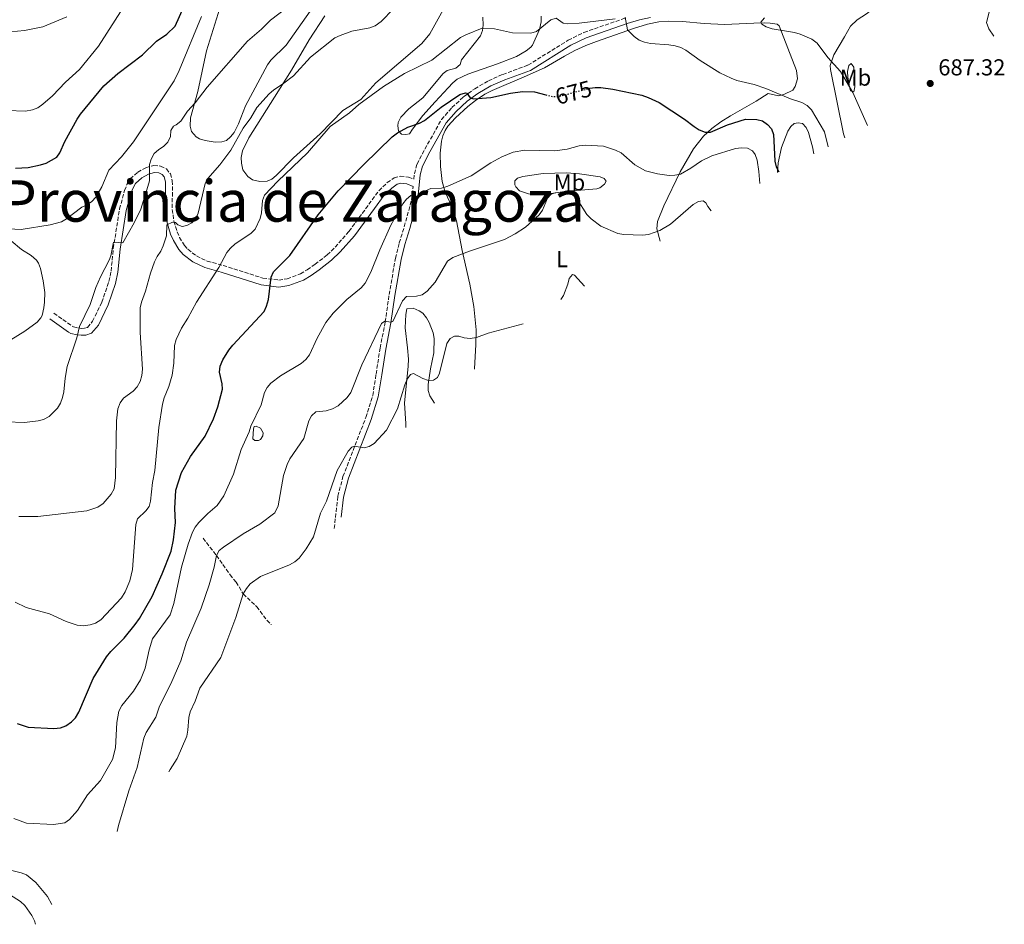
# Model space of a CAD drawing. Units: metres. Extents: x 638703 to 642128, y 4702053 to 4704435.
# Drawn here: x 641033 to 641461, y 4702102 to 4702495 of the extents above; entities that cross this region are included whole.
import ezdxf
from ezdxf.enums import TextEntityAlignment as Align

# ---------------------------------------------------------------- set-up
doc = ezdxf.new("R2010")
doc.units = ezdxf.units.M
doc.header["$MEASUREMENT"] = 0
doc.linetypes.add('DGN Style 3', pattern=[2.435891, 1.739922, -0.695969])
doc.linetypes.add('DGN Style 5', pattern=[1.217945, 0.521977, -0.695969])
for name, color, linetype, lineweight in [('Balsa-alberca', 142, 'Continuous', 0), ('Barranco lineal', 142, 'DGN Style 3', 13), ('Camino', 7, 'DGN Style 3', 0), ('Cota de curva de nivel directora', 7, 'Continuous', 0), ('Cota de punto acotado terreno', 7, 'Continuous', 0), ('Curva de nivel directora', 30, 'Continuous', 30), ('Curva de nivel directora no vista', 30, 'DGN Style 5', 30), ('Curva de nivel intermedia', 30, 'Continuous', 0), ('Etiqueta de uso rústico', 92, 'Continuous', 0), ('Línea de cambio de uso (parcela vista)', 92, 'Continuous', 0), ('Margen derecho', 7, 'Continuous', 0), ('Punto acotado terreno (símbolo)', 7, 'Continuous', 0), ('Texto de Provincia', 135, 'Continuous', 0)]:
    doc.layers.add(name, color=color, linetype=linetype, lineweight=lineweight)
doc.styles.add('Style-Arial', font='arial.ttf')

# ---------------------------------------------------------------- blocks, each defined once
blk = doc.blocks.new('5PATER')
at = {"layer": 'Punto acotado terreno (símbolo)', "linetype": 'Continuous', "lineweight": 0}
h = blk.add_hatch(color=51, dxfattribs=at)
edge = h.paths.add_edge_path()
edge.add_ellipse((0, 0), major_axis=(-0.11, -0.111), ratio=0.999422, start_angle=0, end_angle=360)

msp = doc.modelspace()

# ---------------------------------------------------------------- linework, layer by layer
at = {"layer": 'Balsa-alberca', "color": 142, "linetype": 'Continuous', "lineweight": 0, "elevation": 669.48, "flags": 128}
msp.add_lwpolyline([(641134.19, 4702312.45), (641134.46, 4702316.85), (641134.87, 4702317.87), (641135.72, 4702318), (641137.5, 4702317.07), (641138.76, 4702315.13), (641138.53, 4702313.76), (641137.61, 4702312.15), (641136.66, 4702311.69), (641135.08, 4702311.68), (641134.19, 4702312.45)], close=True, dxfattribs=at)
at = {"layer": 'Balsa-alberca', "color": 142, "linetype": 'Continuous', "lineweight": 0}
msp.add_polyline3d([(641134.19, 4702312.45, 669.74), (641134.46, 4702316.85, 669.74), (641134.87, 4702317.87, 669.74), (641135.72, 4702318, 669.74), (641137.5, 4702317.07, 669.48), (641138.76, 4702315.13, 669.21), (641138.53, 4702313.76, 668.95), (641137.61, 4702312.15, 668.69), (641136.66, 4702311.69, 668.69), (641135.08, 4702311.68, 669.21), (641134.19, 4702312.45, 669.74)], dxfattribs=at)
at = {"layer": 'Barranco lineal', "color": 142, "linetype": 'DGN Style 3', "lineweight": 13}
msp.add_polyline3d([(641112.61, 4702269.28, 667.86), (641118.45, 4702261.79, 665), (641124.36, 4702253.42, 661.99), (641126.96, 4702250.2, 661.08), (641130.11, 4702245.06, 660), (641135.95, 4702239.5, 657.91), (641140.4, 4702233.61, 656.62), (641142.15, 4702231.75, 656.05), (641142.2361, 4702231.6764, 656.0241)], dxfattribs=at)
at = {"layer": 'Camino', "color": 7, "linetype": 'DGN Style 3', "lineweight": 0}
for points in [[(641047.81, 4702367.08, 691.52), (641055.78, 4702361.4, 690.09), (641056.33, 4702361.09, 689.95), (641058.48, 4702360.62, 689.69), (641059.8, 4702360.43, 689.69), (641061.17, 4702360.48, 689.42), (641062.41, 4702360.89, 689.16), (641064.62, 4702363.54, 688.7), (641068.65, 4702371.77, 688.54), (641071.71, 4702380.79, 688.88), (641072.68, 4702385.28, 689.16), (641073.62, 4702395.16, 689.88), (641076.35, 4702412.32, 690.99), (641078.54, 4702420.39, 691.52), (641079.52, 4702422.9, 691.59), (641081, 4702425.36, 691.52), (641084.23, 4702428.27, 690.99), (641087.72, 4702430.22, 690.21), (641091.19, 4702431.25, 689.42), (641094.19, 4702430.95, 688.96), (641096.7, 4702429.72, 688.38), (641098.41, 4702427.64, 687.86), (641099.27, 4702424.52, 687.07), (641099.3, 4702419.47, 687.07), (641099.2, 4702412.14, 686.12), (641099.99, 4702407, 684.99), (641101.37, 4702402.37, 684.25), (641102.4, 4702399.98, 683.74), (641104.58, 4702396.46, 682.89), (641106, 4702394.81, 682.38), (641109.77, 4702391.93, 681.29), (641114.43, 4702389.65, 680.01), (641121.36, 4702387.81, 678.19), (641138.56, 4702382.28, 675.46), (641145.5, 4702381.45, 674.46), (641149.18, 4702381.97, 673.92), (641154.91, 4702384.15, 673.09), (641157.89, 4702385.92, 672.86), (641161.29, 4702388.3, 672.95), (641166.51, 4702392.37, 672.42), (641170.01, 4702395.72, 672.2), (641176, 4702402.58, 672.13), (641184.68, 4702414.34, 672.42), (641189.02, 4702420.23, 672.95), (641192.64, 4702423.75, 672.68), (641195.59, 4702425.81, 672.16), (641198.25, 4702426.56, 671.9), (641201.88, 4702426.16, 671.11), (641204.21, 4702425.22, 670.83), (641204.45, 4702427.64, 671.52), (641205.55, 4702431.82, 672.04), (641208.99, 4702438.34, 672.53), (641216.18, 4702451.16, 674.14), (641220.73, 4702456.39, 674.57), (641225.79, 4702461.02, 675.01), (641230.62, 4702464.57, 675.39), (641236.55, 4702468.03, 675.82), (641242.81, 4702470.78, 676.24), (641253.74, 4702474.79, 676.95), (641271.23, 4702485.63, 678.58), (641278.07, 4702488.99, 679.02), (641296.04, 4702495.28, 680.18)], [(641169.6114, 4702273.5176, 658.1469), (641171.17, 4702287.59, 658.55), (641173.4, 4702296.11, 659.02), (641183.34, 4702321.74, 661.31), (641186.31, 4702331.28, 662.29), (641187.79, 4702340.59, 663.41), (641189.51, 4702351.89, 664.2), (641191.79, 4702363.25, 665.24), (641193.44, 4702375.1, 666.03), (641196.19, 4702390.88, 668.04), (641197.8, 4702397.54, 668.96), (641200, 4702404.62, 669.69), (641202.62, 4702414.05, 669.95), (641203.55, 4702418.65, 670.47), (641203.9, 4702422.11, 670.7)]]:
    msp.add_polyline3d(points, dxfattribs=at)
at = {"layer": 'Curva de nivel directora', "color": 30, "linetype": 'Continuous', "lineweight": 30, "flags": 128}
for points, elevation in [([(641031.16, 4702430.04), (641036.68, 4702430.36), (641042.02, 4702431.51), (641044.5, 4702432.18), (641049.15, 4702434.86), (641050.39, 4702436.69), (641052.56, 4702441.67), (641057.91, 4702451.29), (641059.45, 4702453.5), (641069.53, 4702465.84), (641075.55, 4702471.24), (641086.34, 4702479.25), (641092.35, 4702485.17), (641096.9, 4702488.26), (641100.55, 4702491.78), (641106.21, 4702504.5)], 700), ([(641280.6, 4702464.75), (641282.91, 4702465.12), (641285.41, 4702465.06), (641290.67, 4702464.39), (641303.19, 4702461.7), (641306.02, 4702460.8), (641310.67, 4702458.56), (641321.71, 4702451.29), (641325.98, 4702448.08), (641328.16, 4702446.71), (641330.7, 4702445.64), (641333.03, 4702445.64), (641340.41, 4702448.89), (641348.17, 4702451.28), (641353.17, 4702451.25), (641355.61, 4702450.58), (641357.85, 4702449.09), (641359.51, 4702447.15), (641360.4, 4702444.69), (641360.67, 4702439.06), (641360.97, 4702433.08), (641361.54, 4702430.59), (641362.7399, 4702428.4634)], 675), ([(641031.83, 4702188.78), (641036.63, 4702187.24), (641047.78, 4702186.59), (641050.69, 4702186.99), (641053.06, 4702187.78), (641055.45, 4702189.47), (641057.17, 4702191.28), (641058.6, 4702193.71), (641064.82, 4702208.39), (641070.61, 4702217.82), (641072.5, 4702220.13), (641078.28, 4702225.93), (641083.2, 4702231.86), (641084.95, 4702234.42), (641090.49, 4702244.03), (641094.86, 4702253.78), (641098.75, 4702263.63), (641099.83, 4702268.56), (641100.72, 4702276.18), (641100.33, 4702282.25), (641100.76, 4702290.22), (641103.22, 4702297.81), (641107.22, 4702304.72), (641113.52, 4702313.68), (641117.17, 4702321.22), (641119.06, 4702326.41), (641121.12, 4702333.97), (641120.95, 4702336.42), (641119.76, 4702341.48), (641120.01, 4702343.97), (641121.19, 4702346.73), (641123.81, 4702351.02), (641125.61, 4702353.22), (641139.16, 4702367.84), (641140.22, 4702370.11), (641141.08, 4702373.04), (641142.22, 4702382.69), (641143.28, 4702384.95), (641150.31, 4702392.15), (641162.61, 4702409.79), (641171.34, 4702420.18), (641182.41, 4702431.58), (641194.82, 4702443.61), (641197.03, 4702445.37), (641201.61, 4702447.86), (641206.66, 4702449.61), (641208.86, 4702450.8), (641216.11, 4702456.51), (641224.15, 4702462.09), (641226.64, 4702462.74), (641227.21, 4702462.65), (641228.66, 4702460.64), (641230.08, 4702460.24), (641237.68, 4702460.7), (641246.1, 4702462.58), (641251.37, 4702463.31), (641256.56, 4702463.16), (641261.46, 4702461.95)], 675)]:
    msp.add_lwpolyline(points, dxfattribs=dict(at, elevation=elevation))
at = {"layer": 'Curva de nivel directora no vista', "color": 30, "linetype": 'DGN Style 5', "lineweight": 30, "elevation": 675, "flags": 128}
msp.add_lwpolyline([(641261.46, 4702461.95), (641264.36, 4702461.24), (641267.07, 4702461.22), (641280.08, 4702464.66), (641280.6, 4702464.75)], dxfattribs=at)
at = {"layer": 'Curva de nivel intermedia', "color": 30, "linetype": 'Continuous', "lineweight": 0, "flags": 128}
for points, elevation in [([(641052.89, 4702467.44), (641058.94, 4702472.9), (641067.23, 4702483.03), (641084.06, 4702509.38)], 705), ([(641027.13, 4702319.89), (641035.02, 4702319.63), (641040.94, 4702320.24), (641043.35, 4702320.9), (641045.71, 4702322.19), (641049.41, 4702325.83), (641050.71, 4702327.97), (641051.62, 4702330.42), (641052.11, 4702332.91), (641052.69, 4702338.75), (641053.61, 4702343.94), (641057.74, 4702356.37), (641059.01, 4702361.29), (641063.61, 4702370.82), (641066.04, 4702378.16), (641068.06, 4702382.91), (641071.79, 4702390.03), (641072.54, 4702391.92), (641073.69, 4702397.94), (641077.7, 4702397.66), (641082.66, 4702406.34), (641085.53, 4702412.25), (641088.69, 4702422.14), (641089.31, 4702424.59), (641089.3, 4702431.62), (641090.04, 4702434.01), (641091.38, 4702436.36), (641093.23, 4702438.04), (641095.53, 4702439.54), (641097.38, 4702441.36), (641098.42, 4702443.76), (641098.66, 4702446.36), (641099.71, 4702448.34), (641101, 4702448.87), (641102.97, 4702450.41), (641105.8, 4702454.8), (641109.24, 4702458.43), (641114.42, 4702465.22), (641131.87, 4702485.2), (641138, 4702490.44), (641141.97, 4702494.4), (641154.66, 4702504.22)], 690), ([(641195.28, 4702499.29), (641189.97, 4702493.71), (641187.42, 4702491.93), (641185.02, 4702490.99), (641177.21, 4702489.56), (641172.13, 4702487.74), (641169.9, 4702486.61), (641159.33, 4702478.3), (641151.88, 4702470.19), (641147.75, 4702466.96), (641143.21, 4702463.94), (641141.34, 4702462.28), (641136.03, 4702456.4), (641133.32, 4702451.94), (641130.01, 4702447.43), (641124.74, 4702437.87), (641119.88, 4702431.52), (641114.68, 4702425.6), (641113.48, 4702423.41), (641110.54, 4702410.45), (641109.43, 4702408.13), (641107.7, 4702406.33), (641105.62, 4702405.11), (641103.61, 4702404.75), (641101.67, 4702405.41), (641100.7, 4702406.38), (641099.31, 4702406.62), (641096.92, 4702405.41), (641096.7, 4702400.72), (641095.35, 4702396.24), (641094.3, 4702393.95), (641092.67, 4702391.74), (641091.51, 4702389.41), (641089.78, 4702384.48), (641087.67, 4702376.56), (641085.86, 4702371.81), (641085.32, 4702369.37), (641085.28, 4702358.7), (641086.38, 4702342.69), (641086.07, 4702340.02), (641085.25, 4702337.36), (641084.03, 4702335.08), (641082.33, 4702333.24), (641078.1, 4702330.17), (641076.61, 4702328.17), (641075.58, 4702325.49), (641074.95, 4702320.34), (641074.55, 4702295.73), (641074.04, 4702290.81), (641072.69, 4702288.42), (641069.21, 4702284.33), (641066.94, 4702282.81), (641062.14, 4702281.13), (641040.91, 4702278.76), (641032.66, 4702278.77)], 685), ([(641025.25, 4702403.86), (641033.59, 4702403.38), (641046.26, 4702405.49), (641051.12, 4702406.78), (641053.32, 4702407.97), (641059.97, 4702413.05), (641062.25, 4702414.07), (641064.34, 4702415.53), (641066.06, 4702417.48), (641068.62, 4702421.99), (641071.69, 4702429.23), (641077.22, 4702435.03), (641082.42, 4702441.52), (641100.07, 4702467.98), (641102.31, 4702472.45), (641112, 4702496)], 695), ([(641025.94, 4702489), (641035.06, 4702489.89), (641043.06, 4702491.43), (641053.44, 4702495.72)], 710), ([(641031, 4702241.54), (641035.84, 4702239.26), (641045.95, 4702236.47), (641053.21, 4702233.04), (641057.99, 4702231.47), (641060.52, 4702231.29), (641063.52, 4702231.68), (641065.94, 4702232.44), (641068.23, 4702233.82), (641077.23, 4702243.44), (641078.81, 4702245.95), (641080.87, 4702250.8), (641082.01, 4702255.71), (641083.39, 4702275.26), (641084.18, 4702277.67), (641087.72, 4702281.16), (641089.24, 4702283.14), (641089.86, 4702285.44), (641090.68, 4702293.44), (641091.67, 4702298.77), (641093.39, 4702317.42), (641094.98, 4702327.59), (641095.75, 4702330.22), (641097.82, 4702335.15), (641099.15, 4702340.15), (641099.98, 4702345.3), (641100.27, 4702353.08), (641100.97, 4702355.55), (641103.21, 4702360.51), (641106.05, 4702364.93), (641109.76, 4702371.85), (641119.44, 4702386.9), (641122.97, 4702393.38), (641124.52, 4702395.33), (641126.55, 4702397.2), (641133.42, 4702401.63), (641135.23, 4702403.51), (641137.44, 4702408.19), (641137.94, 4702410.64), (641138.37, 4702415.99), (641139.37, 4702418.28), (641145.03, 4702424.34), (641158.02, 4702436.74), (641167.85, 4702448.14), (641176.18, 4702454.12), (641180.25, 4702457.72), (641190.94, 4702465.56), (641200.12, 4702471.17), (641211.97, 4702477.03), (641224.48, 4702486.85), (641226.69, 4702488.01), (641233.89, 4702490.83), (641239.19, 4702490.65), (641247.01, 4702488.78), (641254.97, 4702488.73), (641257.39, 4702489.46), (641263.72, 4702494.42), (641266.03, 4702495.16), (641268.97, 4702492.97), (641270.95, 4702492.73), (641275.98, 4702493.03), (641291.64, 4702494.97)], 680), ([(641296, 4702495.63), (641296.92, 4702490.1), (641299.87, 4702487.18), (641302.11, 4702485.7), (641304.43, 4702484.75), (641306.99, 4702484.21), (641314.92, 4702483.64), (641317.72, 4702483.25), (641320.11, 4702482.54), (641322.35, 4702481.26), (641328.52, 4702476.75), (641337.14, 4702471.53), (641342.08, 4702469.14), (641344.42, 4702468.16), (641351.99, 4702466.36), (641357.06, 4702464.62), (641367.75, 4702460.15), (641372.76, 4702458.59), (641375.09, 4702457.22), (641376.86, 4702455.45), (641382.49, 4702445.9), (641384.0796, 4702439.2912)], 680), ([(641355.39, 4702492.62), (641354.87, 4702493.46), (641356.48, 4702495.35)], 685), ([(641401.2624, 4702448.5854), (641394.8, 4702462.9), (641389.49, 4702472.07), (641384.02, 4702478.13), (641379.34, 4702484.42), (641377.02, 4702486.06), (641371.95, 4702488.23), (641369.56, 4702488.97), (641359.85, 4702490.58), (641357.28, 4702491.38), (641355.39, 4702492.62)], 685), ([(641027.46, 4702455.09), (641035.48, 4702454.77), (641038.6, 4702455.38), (641040.92, 4702456.32), (641043.09, 4702457.81), (641047.24, 4702461.43), (641052.89, 4702467.44)], 705), ([(641265.46, 4702437.58), (641270.84, 4702438.29), (641276.06, 4702439.79), (641278.54, 4702440.08), (641286.54, 4702439.61), (641291.79, 4702437.94), (641294.2, 4702436.69), (641300.15, 4702431.56), (641304.84, 4702428.87), (641310.01, 4702427.59), (641315.04, 4702426.91), (641317.57, 4702426.98), (641320.02, 4702427.51), (641324.43, 4702429.98), (641329.12, 4702433.27), (641333.66, 4702435.47), (641343.88, 4702438.6), (641346.56, 4702438.95), (641349.05, 4702438.72), (641351.33, 4702437.54), (641352.47, 4702435.92), (641353.28, 4702433.54), (641354.08, 4702428.56), (641354.5162, 4702423.4596)], 670), ([(641030.46, 4702147.53), (641035.86, 4702145.52), (641047.6, 4702144.86), (641052.61, 4702145.72), (641054.65, 4702147.15), (641058.04, 4702150.95), (641062.49, 4702157.86), (641068.01, 4702163.98), (641073.32, 4702173.18), (641074.6, 4702178.24), (641075.19, 4702189.17), (641076.04, 4702194.2), (641077.32, 4702196.57), (641082.41, 4702202.86), (641085.45, 4702207.7), (641087.51, 4702212.79), (641089.15, 4702220.76), (641090.68, 4702225.58), (641098.34, 4702236.08), (641099.94, 4702240.87), (641103.28, 4702256.67), (641106.11, 4702266.69), (641108.07, 4702271.95), (641109.26, 4702274.15), (641110.84, 4702276.17), (641114.69, 4702280.1), (641118.79, 4702283.57), (641121.66, 4702287.69), (641125.9, 4702297.12), (641129.21, 4702307.76), (641132.61, 4702315.49), (641133.34, 4702318), (641137.87, 4702327.19), (641139.31, 4702332.54), (641140.4, 4702334.79), (641142.05, 4702336.67), (641146.32, 4702339.88), (641155.18, 4702345.18), (641157.2, 4702346.97), (641158.87, 4702349.02), (641162.16, 4702356.24), (641165.91, 4702363.03), (641169.17, 4702367.03), (641175.07, 4702372.95), (641181.32, 4702378.08), (641183.03, 4702380.12), (641185.5, 4702384.86), (641189.34, 4702394.64), (641194.22, 4702405.29), (641199.46, 4702414.57), (641200.97, 4702416.57), (641202.89, 4702418.2), (641206.49, 4702417.58), (641207.53, 4702418.27), (641209.25, 4702420.13), (641211.49, 4702421.25), (641216.16, 4702421.43), (641218.95, 4702422.28), (641229.05, 4702426.73), (641237.68, 4702432.36), (641242.4, 4702434.96), (641247.25, 4702436.94), (641252.44, 4702437.93), (641265.46, 4702437.58)], 670), ([(641075.3467, 4702141.8938), (641075.93, 4702144.43), (641080.35, 4702159.55), (641084.06, 4702169.64), (641086.88, 4702182.41), (641087.84, 4702184.84), (641092.12, 4702191.53), (641093.67, 4702196.4), (641098.65, 4702206.02), (641102.94, 4702215.98), (641105.49, 4702224.1), (641111.73, 4702238.97), (641115.26, 4702249.03), (641117.4, 4702256.72), (641118.45, 4702261.79), (641119.61, 4702264.01), (641121.49, 4702265.47), (641130.11, 4702271.25), (641137.3, 4702275.35), (641143.81, 4702280.34), (641145.25, 4702283.39), (641147.63, 4702296.47), (641149.18, 4702301.31), (641150.37, 4702303.71), (641156.33, 4702312.65), (641158.6, 4702320.3), (641159.74, 4702322.52), (641161.56, 4702324.24), (641166.09, 4702324.7), (641168.91, 4702325.47), (641171.33, 4702326.73), (641175.27, 4702330.4), (641176.86, 4702332.66), (641181.6, 4702344.59), (641190.19, 4702362.62), (641191.53, 4702363.54), (641194.18, 4702363.08), (641195.12, 4702363.37), (641199.29, 4702372.48), (641200.96, 4702374.35), (641205.4, 4702374.39), (641207.81, 4702375.03), (641209.94, 4702376.6), (641213.41, 4702380.48), (641218.81, 4702389.68), (641221.06, 4702391.18), (641228.39, 4702394.06), (641243.61, 4702399.05), (641248.24, 4702401.49), (641252.7, 4702404.39), (641258.6, 4702409.82), (641260.11, 4702411.81), (641262.26, 4702417.04), (641263.86, 4702418.8), (641265.63, 4702419.39), (641268.12, 4702419.6), (641270.77, 4702419.31), (641273.34, 4702418.32), (641275.18, 4702416.62), (641279.39, 4702409.97), (641281.26, 4702408.02), (641285.39, 4702404.91), (641292.76, 4702401.63), (641295.32, 4702401.18), (641303.45, 4702400.9), (641306.05, 4702401.17), (641310.99, 4702402.91), (641315.6, 4702405.79), (641325.5, 4702414.24), (641327.76, 4702415.57), (641329.91, 4702415.83), (641331.05, 4702415.02), (641331.85, 4702413.38), (641333.2547, 4702411.4945)], 665), ([(641267.9588, 4702373.0114), (641269.14, 4702374.75), (641271.06, 4702379.59), (641271.6, 4702382.12), (641273.06, 4702383.91), (641274.03, 4702383.55), (641278.2926, 4702378.7695)], 660), ([(641097.8226, 4702167.852), (641098.35, 4702168.82), (641101.3, 4702173.54), (641105.52, 4702183.23), (641106.06, 4702185.86), (641106.44, 4702191.37), (641107.05, 4702193.8), (641109.23, 4702198.51), (641111.28, 4702204.11), (641120.32, 4702217.46), (641126.87, 4702234.89), (641130.11, 4702245.06), (641131.46, 4702247.5), (641133.06, 4702249.42), (641137.52, 4702252.72), (641150.16, 4702257.67), (641152.55, 4702258.96), (641154.43, 4702260.65), (641157.4, 4702264.71), (641160.52, 4702269.89), (641163.68, 4702280.12), (641166.17, 4702285.4), (641170.92, 4702298.65), (641175.66, 4702307.14), (641177.28, 4702308.89), (641178.2, 4702309.21), (641182.61, 4702308.61), (641184.72, 4702309.19), (641186.88, 4702310.44), (641192.3, 4702316.28), (641197.03, 4702325.5), (641200.32, 4702335.98), (641201.24, 4702338.36), (641202.72, 4702340.48), (641204.03, 4702340.79), (641208.09, 4702338.63), (641210.61, 4702337.78), (641212.76, 4702338.01), (641214.44, 4702339.14), (641215.34, 4702340.93), (641218.48, 4702353.87), (641220.02, 4702356.09), (641221.86, 4702357.13), (641223.66, 4702357.07), (641226.06, 4702356.38), (641228.68, 4702356.12), (641231.35, 4702356.48), (641236.41, 4702358.37), (641251.6941, 4702362.4521)], 660), ([(641047.0013, 4702110.1959), (641044.99, 4702113.61), (641039.99, 4702119.68), (641035.88, 4702123.01), (641033.58, 4702123.98), (641025.49, 4702125.91)], 665), ([(641039.8401, 4702101.5652), (641039.35, 4702103.07), (641038.29, 4702105.33), (641035.17, 4702109.77), (641033.29, 4702111.42), (641028.5, 4702114.54)], 660)]:
    msp.add_lwpolyline(points, dxfattribs=dict(at, elevation=elevation))
at = {"layer": 'Línea de cambio de uso (parcela vista)', "color": 92, "linetype": 'Continuous', "lineweight": 0}
for points in [[(641391.3231, 4702443.1629, 684.1795), (641390.74, 4702444.97, 684.25), (641385.16, 4702472.85, 685.15), (641385.08, 4702474.66, 685.3), (641386.63, 4702479.24, 685.98), (641391.24, 4702487.06, 687.39), (641393.88, 4702491.76, 687.91), (641396.71, 4702494.43, 688.17), (641400.82, 4702497.13, 689.11), (641403.49, 4702499.29, 689.37), (641407.03, 4702502.8, 689.63), (641411.16, 4702508.22, 690.1), (641413.79, 4702513.38, 690.52), (641419.55, 4702530.66, 691.83), (641420.29, 4702532.05, 691.83), (641421.61, 4702532.26, 691.83), (641422.91, 4702531.49, 691.83)], [(641427.5, 4702522.87, 691.04), (641427.89, 4702522.26, 690.95), (641430.05, 4702519.73, 690.52), (641431.84, 4702518.69, 690.52), (641433.69, 4702518.6, 690), (641435.45, 4702519.41, 689.74), (641438.99, 4702523.22, 689.74), (641440.77, 4702525.06, 689.22), (641442.89, 4702526.41, 688.96), (641445.01, 4702526.75, 688.96), (641446.51, 4702526.12, 688.96), (641449.64, 4702522.47, 688.96), (641452.03, 4702517.99, 688.71), (641453.03, 4702515.39, 688.47), (641454.18, 4702509.96, 687.91), (641454.56, 4702504.96, 687.7), (641454.38, 4702498.98, 687.39), (641452.99, 4702493.38, 686.86), (641453.95, 4702490.61, 686.6), (641456.176, 4702487.3422, 686.2633)], [(641166.11, 4702508.19, 689.74), (641148.67, 4702483.42, 688.02), (641142.06, 4702476.92, 687.6), (641140.56, 4702474.94, 687.5), (641131.01, 4702457.12, 686.71), (641128.05, 4702449.26, 686.5), (641126.2, 4702445.59, 686.43), (641124.58, 4702443.67, 686.45), (641122.77, 4702442.12, 686.71), (641120.75, 4702441.54, 686.71), (641117.92, 4702441.34, 686.71)], [(641220.51, 4702505.51, 685.03), (641211.17, 4702488.44, 682.48), (641207.62, 4702484.15, 681.96), (641187.69, 4702467.19, 680.84), (641181.13, 4702459.88, 680.58), (641173.4, 4702455.12, 680.84), (641163.45, 4702444.99, 680.32), (641151.94, 4702434.59, 680.06), (641144.43, 4702426.85, 680.32), (641142.43, 4702425.33, 680.28), (641140.5, 4702424.47, 680.32), (641137.31, 4702424.31, 680.58), (641134.08, 4702424.97, 680.84), (641132.14, 4702426.44, 681.38), (641129.87, 4702429.29, 681.88), (641129.27, 4702432.17, 682.41), (641129.18, 4702434.67, 682.4), (641129.73, 4702437.54, 682.57), (641132.47, 4702443.28, 683.16), (641143.58, 4702460.86, 684.23), (641151.02, 4702472.56, 685.29), (641158.68, 4702485.79, 686.24), (641165.54, 4702496.2, 687.11)], [(641117.92, 4702441.34, 686.71), (641113.51, 4702442.02, 686.41), (641111.13, 4702442.81, 686.71), (641109.6, 4702443.64, 687.24), (641107.57, 4702445.97, 688.26), (641107, 4702448.26, 689.07), (641107.18, 4702451.97, 689.33), (641110.33, 4702463.4, 690.64), (641114.15, 4702481.04, 692.35), (641119.87, 4702499.51, 694.11)], [(641200.74, 4702444.61, 675.35), (641198.79, 4702444.85, 675.61), (641197.56, 4702446.2, 675.61), (641197.18, 4702448.41, 675.61), (641197.4, 4702449.94, 675.87), (641198.48, 4702452.14, 676.13), (641201.97, 4702455.77, 676.4), (641208.05, 4702460.61, 676.92), (641216.93, 4702471.17, 677.88), (641218.62, 4702472.51, 677.96), (641222.46, 4702473.51, 677.96), (641224.36, 4702475.05, 678.23), (641224.93, 4702477.05, 678.49), (641233.07, 4702487.58, 679.8), (641234, 4702489.87, 680.27), (641234.27, 4702492.13, 680.84), (641234.1, 4702495.65, 681.89)], [(641259.42, 4702496.06, 681.11), (641259.54, 4702493.56, 680.73), (641258.78, 4702490.22, 680.19), (641255.74, 4702483.52, 679.33), (641254.94, 4702482.55, 679.27), (641252.93, 4702481.06, 679.29), (641248.76, 4702478.54, 679.01), (641240.45, 4702475.31, 678.49), (641227.62, 4702470.95, 677.6), (641223.06, 4702468.72, 677.53), (641221.11, 4702467.19, 677.47), (641219.02, 4702464.96, 677.31), (641213.42, 4702458.81, 676.66), (641208.03, 4702452.99, 675.61), (641203.56, 4702447.04, 675.35), (641202.31, 4702444.93, 675.09), (641200.74, 4702444.61, 675.35)], [(641230.4649, 4702342.7024, 658.0761), (641230.47, 4702343.03, 658.14), (641231.11, 4702353.23, 659.34), (641231.19, 4702359.84, 660.07), (641230.29, 4702369.92, 661.23), (641228.56, 4702379.67, 662.62), (641225.22, 4702394.25, 665.36), (641222.74, 4702407.19, 667.18), (641221, 4702412.86, 668.13), (641217.74, 4702419.63, 669.3), (641216.48, 4702424.3, 670.59), (641215.77, 4702430.74, 671.38), (641215.63, 4702436.63, 671.64), (641216.12, 4702441.77, 672.76), (641216.72, 4702444.16, 673.13), (641217.78, 4702446.45, 673.47), (641218.98, 4702448.23, 673.72), (641222.31, 4702451.89, 674.25), (641227.66, 4702456.87, 674.62), (641230.9, 4702459.48, 674.95), (641235.05, 4702462.2, 675.56), (641238.24, 4702463.85, 675.82), (641252.05, 4702469.67, 676.35), (641260.89, 4702473.58, 677.13), (641269.69, 4702478.72, 678.22), (641274.06, 4702481.13, 678.17), (641278.94, 4702483.39, 678.31), (641283.59, 4702485.14, 678.7), (641299.58, 4702490.68, 680.8), (641305.74, 4702492.57, 681.46), (641310.62, 4702493.55, 681.9), (641314.8, 4702493.97, 682.21), (641320.84, 4702493.81, 682.69), (641330.32, 4702492.87, 683.15), (641339.15, 4702492.46, 683.2), (641351.89, 4702493.06, 684.72), (641356.54, 4702493.21, 684.98), (641359.02, 4702492.97, 685.23), (641361.94, 4702492.59, 685.24), (641362.84, 4702491.93, 685.24), (641370.35, 4702472.43, 682.62), (641370.78, 4702468.87, 682.62), (641369.83, 4702465.51, 682.1), (641368.75, 4702463.93, 681.58), (641364.92, 4702462.06, 681.32), (641362.52, 4702461.53, 680.68), (641358.02, 4702462.47, 680.01), (641352.92, 4702459.16, 679.22), (641341.77, 4702452.85, 677.13), (641337.59, 4702450.19, 676.52), (641333.57, 4702447.25, 675.82), (641329.94, 4702443.97, 674.64), (641325.6, 4702438.49, 672.68), (641319.81, 4702428.41, 670.07), (641312.79, 4702413.67, 667.98)], [(641395.34, 4702463.25, 685.03), (641393.9, 4702463.65, 685.03), (641393.43, 4702465.33, 685.03), (641392.73, 4702469.56, 685.56), (641392.56, 4702472.03, 685.88), (641393.14, 4702474.7, 686.08), (641394.17, 4702475.53, 686.08), (641395.23, 4702473.92, 686.08), (641395.7, 4702465.39, 685.3), (641395.34, 4702463.25, 685.03)], [(641362.1775, 4702428.1202, 674.6137), (641362.4, 4702432.34, 675.23), (641363.91, 4702439.02, 676.46), (641366.64, 4702446.06, 677.75), (641367.94, 4702448.13, 678.02), (641369.39, 4702449.43, 678.17), (641371.07, 4702449.76, 678.17), (641372.93, 4702449.47, 678.43), (641374.63, 4702447.78, 678.43), (641375.65, 4702445.51, 678.09), (641377.32, 4702439.3, 677.44), (641377.9852, 4702436.2489, 677.1968)], [(641260.36, 4702418.73, 665.43), (641254.01, 4702418.9, 666.16), (641250.06, 4702420.22, 666.93), (641248.41, 4702421.92, 667.82), (641247.99, 4702422.79, 668.24), (641248.01, 4702424.48, 669.02), (641249.22, 4702425.66, 669.02), (641251.57, 4702426.5, 669.25), (641260.42, 4702427.72, 669.54), (641270.43, 4702427.95, 670.01), (641276.19, 4702427.65, 669.81), (641285.06, 4702426.22, 668.73), (641286.89, 4702425.52, 668.5), (641287.65, 4702424.38, 667.98), (641287.06, 4702423.06, 667.45), (641284.98, 4702421.52, 667.25), (641283.65, 4702421.11, 667.19), (641269.78, 4702419.88, 665.88), (641262.85, 4702418.92, 665.36), (641260.36, 4702418.73, 665.43)], [(641312.79, 4702413.67, 667.98), (641310.04, 4702406.91, 666.1), (641309.67, 4702403.64, 665.4), (641311.1037, 4702398.3748, 664.2135)], [(641029.22, 4702398.42, 693.28), (641033.78, 4702394.75, 692.94), (641038, 4702392.12, 692.42), (641040.23, 4702390.13, 692.41), (641041.15, 4702388.75, 692.41), (641042.08, 4702386.4, 692.41), (641043.21, 4702381.04, 692.34), (641043.83, 4702376.09, 691.92), (641043.78, 4702371.87, 691.37), (641043.45, 4702369.4, 691.19), (641042.74, 4702366.02, 690.73), (641042.22, 4702364.97, 690.58), (641040.51, 4702363.14, 690.41), (641035.18, 4702359.21, 690.15), (641021.8, 4702351.03, 688.75)], [(641200.7546, 4702317.3897, 658.1534), (641200.66, 4702319.18, 658.47), (641200.09, 4702327.92, 659.6), (641201.77, 4702344.07, 661.7), (641201.86, 4702347.1, 661.7), (641201.44, 4702351.96, 662.22), (641200.44, 4702360.66, 662.74), (641200.72, 4702366.5, 663.27), (641201.16, 4702368.92, 663.77), (641203.91, 4702369.18, 663.79), (641206.55, 4702368.06, 663.79), (641208.05, 4702367, 663.79), (641209.7, 4702365.07, 663.47), (641210.89, 4702362.99, 662.79), (641212.53, 4702358.48, 661.75), (641213.02, 4702356.07, 661.32), (641212.82, 4702349.81, 660.74), (641211.47, 4702342.83, 660.13), (641210.36, 4702336.02, 659.08), (641210.37, 4702333.47, 658.84), (641211.15, 4702331.14, 658.56), (641213.1797, 4702327.8884, 657.7366)]]:
    msp.add_polyline3d(points, dxfattribs=at)
at = {"layer": 'Margen derecho', "color": 7, "linetype": 'Continuous', "lineweight": 0}
for points in [[(641172.6732, 4702278.4616, 658.2967), (641173.63, 4702287.14, 658.55), (641175.78, 4702295.34, 659.02), (641185.7, 4702320.91, 661.31), (641188.75, 4702330.7, 662.29), (641190.27, 4702340.2, 663.41), (641191.97, 4702351.46, 664.2), (641194.25, 4702362.83, 665.24), (641195.91, 4702374.72, 666.03), (641198.64, 4702390.37, 668.04), (641200.21, 4702396.87, 668.96), (641202.4, 4702403.91, 669.69), (641205.05, 4702413.47, 669.95), (641206.03, 4702418.28, 670.47), (641206.92, 4702427.2, 671.52), (641207.89, 4702430.91, 672.04), (641211.19, 4702437.14, 672.53), (641218.23, 4702449.72, 674.14), (641222.52, 4702454.64, 674.57), (641227.38, 4702459.09, 675.01), (641231.99, 4702462.48, 675.39), (641237.69, 4702465.8, 675.82), (641243.75, 4702468.46, 676.24), (641254.84, 4702472.53, 676.95), (641272.44, 4702483.44, 678.58), (641279.04, 4702486.68, 679.02), (641296.81, 4702492.9, 680.18), (641302.18, 4702494.49, 680.6), (641306.92, 4702495.49, 680.97)], [(641046.07, 4702364.63, 691.52), (641054.17, 4702358.87, 690.09), (641055.25, 4702358.26, 689.95), (641057.94, 4702357.66, 689.69), (641059.64, 4702357.43, 689.69), (641061.7, 4702357.5, 689.42), (641064.17, 4702358.32, 689.16), (641067.16, 4702361.9, 688.7), (641071.43, 4702370.62, 688.54), (641074.6, 4702379.99, 688.88), (641075.65, 4702384.82, 689.16), (641076.6, 4702394.79, 689.88), (641079.29, 4702411.69, 690.99), (641081.39, 4702419.45, 691.52), (641082.22, 4702421.57, 691.59), (641083.34, 4702423.43, 691.52), (641085.98, 4702425.82, 690.99), (641088.9, 4702427.44, 690.21), (641091.48, 4702428.21, 689.42), (641093.35, 4702428.02, 688.96), (641094.79, 4702427.31, 688.38), (641095.69, 4702426.23, 687.86), (641096.27, 4702424.11, 687.07), (641096.3, 4702419.48, 687.07), (641096.2, 4702411.93, 686.12), (641097.05, 4702406.34, 684.99), (641098.54, 4702401.34, 684.25), (641099.73, 4702398.59, 683.74), (641102.15, 4702394.68, 682.89), (641103.94, 4702392.61, 682.38), (641108.19, 4702389.36, 681.29), (641113.37, 4702386.83, 680.01), (641120.51, 4702384.93, 678.19), (641137.92, 4702379.34, 675.46), (641145.54, 4702378.42, 674.46), (641149.93, 4702379.05, 673.92), (641156.22, 4702381.44, 673.09), (641159.52, 4702383.39, 672.86), (641163.07, 4702385.89, 672.95), (641168.48, 4702390.09, 672.42), (641172.19, 4702393.65, 672.2), (641178.34, 4702400.7, 672.13), (641187.09, 4702412.56, 672.42), (641191.29, 4702418.25, 672.95), (641194.56, 4702421.43, 672.68), (641196.89, 4702423.06, 672.16), (641198.51, 4702423.52, 671.9), (641201.14, 4702423.23, 671.11), (641203.9, 4702422.11, 670.7)]]:
    msp.add_polyline3d(points, dxfattribs=at)

# ---------------------------------------------------------------- block references
at = {"layer": 'Punto acotado terreno (símbolo)', "color": 7, "linetype": 'Continuous', "lineweight": 0, "xscale": 10, "yscale": 10, "zscale": 10}
msp.add_blockref('5PATER', (641428.48, 4702466.85, 687.31), dxfattribs=at)

# ---------------------------------------------------------------- texts
at = {"layer": 'Cota de curva de nivel directora', "color": 7, "linetype": 'Continuous', "lineweight": 0, "style": 'Style-Arial'}
msp.add_text('675', height=7, rotation=14.80942, dxfattribs=at).set_placement((641273.5153, 4702462.9285, 675), align=Align.MIDDLE_CENTER)
at = {"layer": 'Cota de punto acotado terreno', "color": 7, "linetype": 'Continuous', "lineweight": 0, "style": 'Style-Arial'}
msp.add_text('687.32', height=7, dxfattribs=at).set_placement((641431.98, 4702470.35, 687.31))
at = {"layer": 'Etiqueta de uso rústico', "color": 92, "linetype": 'Continuous', "lineweight": 0, "style": 'Style-Arial'}
for s, p in [('Mb', (641396.0102, 4702469.39, 685.62)), ('Mb', (641271.7902, 4702423.85, 667.91)), ('L', (641268.5714, 4702390.54, 661.5))]:
    msp.add_text(s, height=7, dxfattribs=at).set_placement(p, align=Align.MIDDLE_CENTER)
at = {"layer": 'Texto de Provincia', "color": 135, "linetype": 'Continuous', "lineweight": 0, "style": 'Style-Arial'}
msp.add_text('Provincia de Zaragoza', height=18, dxfattribs=at).set_placement((641024.85, 4702406.8, 695.11))

doc.saveas('drawing.dxf')
